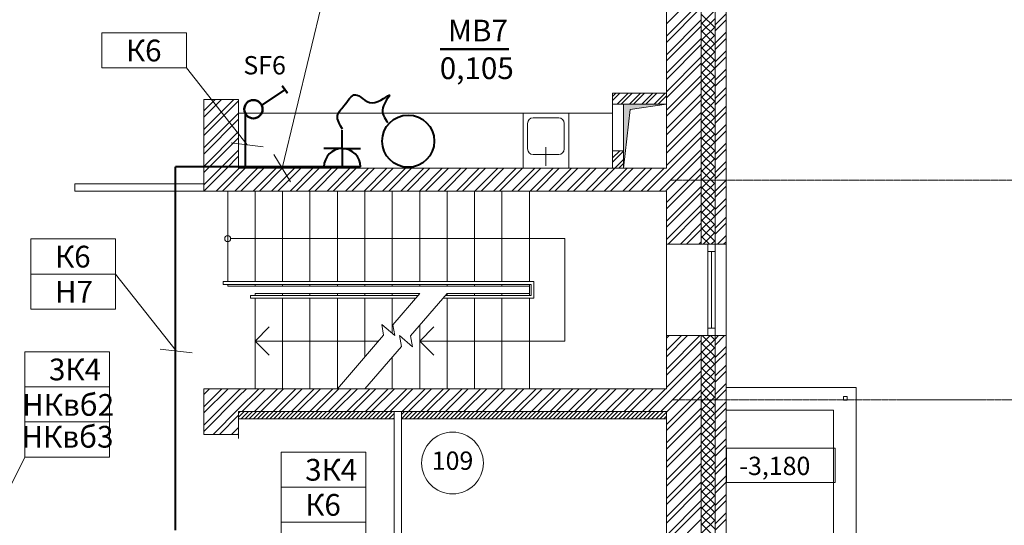
# Model space of a CAD drawing. Units: millimetres. Extents: x 244962 to 995578, y -596604 to -123052.
# Drawn here: x 319896 to 330664, y -169277 to -163751 of the extents above; entities that cross this region are included whole.
import ezdxf
from ezdxf.enums import TextEntityAlignment as Align

# ---------------------------------------------------------------- set-up
doc = ezdxf.new("R2010")
doc.units = ezdxf.units.MM
doc.linetypes.add('gost6', pattern=[12, 8, -1.5, 1, -1.5])
doc.layers.add('Освещение', color=240, linetype='Continuous', lineweight=40)
doc.layers.add('Эл.снаб.', color=151, linetype='Continuous', lineweight=50)
doc.styles.add('111', font='ARIAL.TTF', dxfattribs={"height": 3.5})
doc.styles.add('GENERATED_STYLE_1', font='ARIAL.TTF', dxfattribs={"height": 200})
doc.dimstyles.new('1', dxfattribs={"dimscale": 0, "dimtxt": 250, "dimasz": 250, "dimexe": 50, "dimexo": 25, "dimtad": 1, "dimdec": 0, "dimtxsty": 'GENERATED_STYLE_1', "dimblk": 'OBLIQUE', "dimcen": 250, "dimdle": 0.5, "dimclrd": 256, "dimclre": 256, "dimclrt": 256, "dimadec": 0, "dimazin": 0, "dimtfac": 1, "dimtdec": 0, "dimtmove": 2, "dimatfit": 0, "dimfxl": 0, "dimlwd": 0, "dimlwe": 0, "dimarcsym": 0})

# ---------------------------------------------------------------- blocks, each defined once
blk = doc.blocks.new('_Oblique')
at = {"color": 0, "linetype": 'ByBlock', "lineweight": -2}
blk.add_line((-0.5, -0.5), (0.5, 0.5), dxfattribs=at)

msp = doc.modelspace()

# ---------------------------------------------------------------- hatches: boundary and pattern name
at = {"lineweight": 0}
msp.add_hatch(color=256, dxfattribs=at).paths.add_polyline_path([(326500.3, -165374.1), (326571.5, -164732.8), (326970.3, -164674.1), (326500.3, -164674.1)])

# ---------------------------------------------------------------- linework, layer by layer
for p, q in [((327620.3, -160054.1), (327620.3, -166204.1)), ((327500.3, -160174.1), (327500.3, -166204.1)), ((327350.3, -160324.1), (327350.3, -166204.1)), ((326970.3, -160704.1), (326970.3, -165374.1)), ((326970.3, -163797), (327350.3, -163417)), ((326970.3, -163931.7), (327350.3, -163551.7)), ((326970.3, -163999.1), (327350.3, -163619.1)), ((327350.3, -163798.7), (327500.3, -163648.7)), ((326970.3, -164133.8), (327350.3, -163753.8)), ((327500.3, -163841), (327350.3, -163691)), ((327350.3, -163888.5), (327500.3, -163738.5)), ((327500.3, -163930.8), (327350.3, -163780.8)), ((327500.3, -163805.8), (327620.3, -163685.8)), ((327500.3, -163873.2), (327620.3, -163753.2)), ((326970.3, -164201.1), (327350.3, -163821.1)), ((327350.3, -163978.3), (327500.3, -163828.3)), ((327500.3, -164020.6), (327350.3, -163870.6)), ((327500.3, -164007.9), (327620.3, -163887.9)), ((326970.3, -164335.8), (327350.3, -163955.8)), ((327350.3, -164068.1), (327500.3, -163918.1)), ((327500.3, -164110.4), (327350.3, -163960.4)), ((327500.3, -164075.2), (327620.3, -163955.2)), ((326970.3, -164403.2), (327350.3, -164023.2)), ((327350.3, -164157.9), (327500.3, -164007.9)), ((327500.3, -164200.2), (327350.3, -164050.2)), ((327350.3, -164247.7), (327500.3, -164097.7)), ((327500.3, -164209.9), (327620.3, -164089.9)), ((326970.3, -164537.9), (327350.3, -164157.9)), ((327500.3, -164290), (327350.3, -164140)), ((327350.3, -164337.5), (327500.3, -164187.5)), ((327500.3, -164277.3), (327620.3, -164157.3)), ((326970.3, -164605.2), (327350.3, -164225.2)), ((327500.3, -164379.8), (327350.3, -164229.8)), ((327350.3, -164427.3), (327500.3, -164277.3)), ((327500.3, -164469.6), (327350.3, -164319.6)), ((327500.3, -164412), (327620.3, -164292)), ((326970.3, -164739.9), (327350.3, -164359.9)), ((326970.3, -164807.3), (327350.3, -164427.3)), ((327350.3, -164517.1), (327500.3, -164367.1)), ((327500.3, -164559.4), (327350.3, -164409.4)), ((327500.3, -164479.3), (327620.3, -164359.3)), ((327350.3, -164606.9), (327500.3, -164456.9)), ((327500.3, -164649.2), (327350.3, -164499.2)), ((327500.3, -164614), (327620.3, -164494)), ((321910.3, -164624.1), (321910.3, -165624.1)), ((321910.3, -164624.1), (322290.3, -164624.1)), ((321910.3, -164748.5), (322034.8, -164624.1)), ((321910.3, -164950.6), (322236.8, -164624.1)), ((321910.3, -164815.9), (322102.1, -164624.1)), ((321910.3, -165017.9), (322290.3, -164637.9)), ((322290.3, -164624.1), (322290.3, -165374.1)), ((326380.3, -164589.1), (326415.3, -164554.1)), ((326380.3, -164634), (326460.2, -164554.1)), ((326970.3, -164554.1), (326380.3, -164554.1)), ((326380.3, -164554.1), (326380.3, -165374.1)), ((326970.3, -164554.1), (326380.3, -164554.1)), ((326380.3, -164554.1), (326380.3, -165374.1)), ((326430, -164674.1), (326550, -164554.1)), ((326474.9, -164674.1), (326594.9, -164554.1)), ((326564.7, -164674.1), (326684.7, -164554.1)), ((326609.6, -164674.1), (326729.6, -164554.1)), ((326699.4, -164674.1), (326819.4, -164554.1)), ((326744.3, -164674.1), (326864.3, -164554.1)), ((326834.1, -164674.1), (326954.1, -164554.1)), ((326879, -164674.1), (326970.3, -164582.8)), ((326970.3, -165374.1), (326970.3, -164554.1)), ((326970.3, -164942), (327350.3, -164562)), ((326970.3, -165009.3), (327350.3, -164629.3)), ((327350.3, -164696.7), (327500.3, -164546.7)), ((327500.3, -164739), (327350.3, -164589)), ((327350.3, -164786.5), (327500.3, -164636.5)), ((327500.3, -164681.4), (327620.3, -164561.4)), ((326500.3, -164674.1), (326380.3, -164674.1)), ((326970.3, -164674.1), (326500.3, -164674.1)), ((326500.3, -164674.1), (326500.3, -165374.1)), ((326970.3, -164674.1), (326500.3, -164674.1)), ((326500.3, -164674.1), (326500.3, -165374.1)), ((326500.3, -165374.1), (326571.5, -164732.8)), ((326571.5, -164732.8), (326970.3, -164674.1)), ((326968.8, -164674.1), (326970.3, -164672.6)), ((327500.3, -164828.8), (327350.3, -164678.8)), ((327350.3, -164876.3), (327500.3, -164726.3)), ((327500.3, -164816.1), (327620.3, -164696.1)), ((321910.3, -165152.6), (322290.3, -164772.6)), ((321910.3, -165220), (322290.3, -164840)), ((326380.3, -164774.1), (322290.3, -164774.1)), ((325400.6, -164774.1), (325900.6, -164774.1)), ((325400.6, -165374.1), (325400.6, -164774.1)), ((325510.6, -164824.1), (325790.6, -164824.1)), ((325900.6, -164774.1), (325900.6, -165374.1)), ((326970.3, -165144), (327350.3, -164764)), ((326970.3, -165211.4), (327350.3, -164831.4)), ((327500.3, -164918.6), (327350.3, -164768.6)), ((327350.3, -164966.1), (327500.3, -164816.1)), ((327500.3, -165008.4), (327350.3, -164858.4)), ((327500.3, -164883.4), (327620.3, -164763.4)), ((325450.6, -165164.1), (325450.6, -164884.1)), ((325850.6, -164884.1), (325850.6, -165164.1)), ((326970.3, -165346.1), (327350.3, -164966.1)), ((327350.3, -165055.9), (327500.3, -164905.9)), ((327500.3, -165098.2), (327350.3, -164948.2)), ((327500.3, -165018.1), (327620.3, -164898.1)), ((327500.3, -165085.5), (327620.3, -164965.5)), ((321910.3, -165354.7), (322290.3, -164974.7)), ((321958.3, -165374.1), (322290.3, -165042)), ((326970.3, -165413.4), (327350.3, -165033.4)), ((327350.3, -165145.7), (327500.3, -164995.7)), ((327500.3, -165188), (327350.3, -165038)), ((322093, -165374.1), (322290.3, -165176.8)), ((325650.6, -165143.1), (325650.6, -165347)), ((326380.3, -165262.6), (326458.8, -165184.1)), ((326500.3, -165184.1), (326380.3, -165184.1)), ((326970.3, -165548.1), (327350.3, -165168.1)), ((327350.3, -165235.5), (327500.3, -165085.5)), ((327500.3, -165277.8), (327350.3, -165127.8)), ((327350.3, -165325.3), (327500.3, -165175.3)), ((327500.3, -165220.2), (327620.3, -165100.2)), ((327500.3, -165287.6), (327620.3, -165167.6)), ((322160.3, -165374.1), (322290.3, -165244.1)), ((325790.6, -165224.1), (325510.6, -165224.1)), ((326380.3, -165307.5), (326500.3, -165187.5)), ((326403.5, -165374.1), (326500.3, -165277.3)), ((326970.3, -165615.5), (327350.3, -165235.5)), ((327500.3, -165367.6), (327350.3, -165217.6)), ((327350.3, -165415.1), (327500.3, -165265.1)), ((321910.3, -165556.8), (322093, -165374.1)), ((321910.3, -165422), (321958.3, -165374.1)), ((321910.3, -165624.1), (322160.3, -165374.1)), ((322045, -165624.1), (322295, -165374.1)), ((322112.4, -165624.1), (322362.4, -165374.1)), ((322247.1, -165624.1), (322497.1, -165374.1)), ((322290.3, -165374.1), (326970.3, -165374.1)), ((322314.4, -165624.1), (322564.4, -165374.1)), ((322449.1, -165624.1), (322699.1, -165374.1)), ((322516.5, -165624.1), (322766.5, -165374.1)), ((322651.2, -165624.1), (322901.2, -165374.1)), ((322718.6, -165624.1), (322968.6, -165374.1)), ((322853.3, -165624.1), (323103.3, -165374.1)), ((322920.6, -165624.1), (323170.6, -165374.1)), ((323055.3, -165624.1), (323305.3, -165374.1)), ((323122.7, -165624.1), (323372.7, -165374.1)), ((323257.4, -165624.1), (323507.4, -165374.1)), ((323324.7, -165624.1), (323574.7, -165374.1)), ((323459.4, -165624.1), (323709.4, -165374.1)), ((323526.8, -165624.1), (323776.8, -165374.1)), ((323661.5, -165624.1), (323911.5, -165374.1)), ((323728.8, -165624.1), (323978.8, -165374.1)), ((323863.5, -165624.1), (324113.5, -165374.1)), ((323930.9, -165624.1), (324180.9, -165374.1)), ((324065.6, -165624.1), (324315.6, -165374.1)), ((324132.9, -165624.1), (324382.9, -165374.1)), ((324267.6, -165624.1), (324517.6, -165374.1)), ((324335, -165624.1), (324585, -165374.1)), ((324469.7, -165624.1), (324719.7, -165374.1)), ((324537.1, -165624.1), (324787.1, -165374.1)), ((324671.8, -165624.1), (324921.8, -165374.1)), ((324739.1, -165624.1), (324989.1, -165374.1)), ((324873.8, -165624.1), (325123.8, -165374.1)), ((324941.2, -165624.1), (325191.2, -165374.1)), ((325075.9, -165624.1), (325325.9, -165374.1)), ((325143.2, -165624.1), (325393.2, -165374.1)), ((325277.9, -165624.1), (325527.9, -165374.1)), ((325345.3, -165624.1), (325595.3, -165374.1)), ((325900.6, -165374.1), (325400.6, -165374.1)), ((325480, -165624.1), (325730, -165374.1)), ((325547.3, -165624.1), (325797.3, -165374.1)), ((325682, -165624.1), (325932, -165374.1)), ((325749.4, -165624.1), (325999.4, -165374.1)), ((325884.1, -165624.1), (326134.1, -165374.1)), ((325951.4, -165624.1), (326201.4, -165374.1)), ((326086.1, -165624.1), (326336.1, -165374.1)), ((326153.5, -165624.1), (326403.5, -165374.1)), ((326288.2, -165624.1), (326538.2, -165374.1)), ((326355.6, -165624.1), (326605.6, -165374.1)), ((326380.3, -165374.1), (326970.3, -165374.1)), ((326380.3, -165374.1), (326380.3, -165374.1)), ((326448.4, -165374.1), (326500.3, -165322.2)), ((326490.3, -165624.1), (326740.3, -165374.1)), ((326820.3, -165374.1), (326554, -165374.1)), ((326820.3, -165374.1), (326554, -165374.1)), ((326557.6, -165624.1), (326807.6, -165374.1)), ((326692.3, -165624.1), (326942.3, -165374.1)), ((326970.3, -165750.2), (327350.3, -165370.2)), ((327500.3, -165457.4), (327350.3, -165307.4)), ((327457.2, -165504.1), (327350.3, -165397.2)), ((327351.1, -165504.1), (327500.3, -165354.9)), ((327500.3, -165422.3), (327620.3, -165302.3)), ((327500.3, -165489.6), (327620.3, -165369.6)), ((326759.7, -165624.1), (326970.3, -165413.4)), ((326970.3, -165817.6), (327350.3, -165437.6)), ((327367.4, -165504.1), (327350.3, -165487)), ((327350.3, -165504.9), (327351.1, -165504.1)), ((327350.3, -165594.7), (327440.9, -165504.1)), ((327500.3, -165637), (327367.4, -165504.1)), ((327440.9, -165504.1), (327500.3, -165444.7)), ((327500.3, -165547.2), (327457.2, -165504.1)), ((327500.3, -165624.3), (327620.3, -165504.3)), ((320500.3, -165544.1), (321910.3, -165544.1)), ((320500.3, -165544.1), (320500.3, -165624.1)), ((326894.4, -165624.1), (326970.3, -165548.1)), ((326961.7, -165624.1), (326970.3, -165615.5)), ((326970.3, -165952.3), (327350.3, -165572.3)), ((327350.3, -165684.5), (327500.3, -165534.5)), ((327500.3, -165726.8), (327350.3, -165576.8)), ((327500.3, -165691.7), (327620.3, -165571.7)), ((320500.3, -165624.1), (326970.3, -165624.1)), ((322170.3, -165624.1), (322170.3, -166614.1)), ((322470.3, -165624.1), (322470.3, -166614.1)), ((322770.3, -165624.1), (322770.3, -166614.1)), ((323070.3, -165624.1), (323070.3, -166614.1)), ((323370.3, -165624.1), (323370.3, -166614.1)), ((323670.3, -165624.1), (323670.3, -166614.1)), ((323970.3, -165624.1), (323970.3, -166614.1)), ((324270.3, -165624.1), (324270.3, -166614.1)), ((324570.3, -165624.1), (324570.3, -166614.1)), ((324870.3, -165624.1), (324870.3, -166614.1)), ((325170.3, -165624.1), (325170.3, -166614.1)), ((325470.3, -165624.1), (325470.3, -166614.1)), ((326820.3, -165624.1), (326554, -165624.1)), ((326820.3, -165624.1), (326554, -165624.1)), ((326970.3, -165624.1), (326970.3, -166204.1)), ((326970.3, -166019.6), (327350.3, -165639.6)), ((327350.3, -165774.3), (327500.3, -165624.3)), ((327500.3, -165816.6), (327350.3, -165666.6)), ((327350.3, -165864.1), (327500.3, -165714.1)), ((327500.3, -165826.4), (327620.3, -165706.4)), ((326970.3, -166154.3), (327350.3, -165774.3)), ((327500.3, -165906.4), (327350.3, -165756.4)), ((327350.3, -165953.9), (327500.3, -165803.9)), ((327500.3, -165893.7), (327620.3, -165773.7)), ((326987.9, -166204.1), (327350.3, -165841.7)), ((327500.3, -165996.2), (327350.3, -165846.2)), ((327350.3, -166043.7), (327500.3, -165893.7)), ((327500.3, -166086), (327350.3, -165936)), ((327500.3, -166028.4), (327620.3, -165908.4)), ((327122.6, -166204.1), (327350.3, -165976.4)), ((327189.9, -166204.1), (327350.3, -166043.7)), ((327350.3, -166133.5), (327500.3, -165983.5)), ((327500.3, -166175.8), (327350.3, -166025.8)), ((327500.3, -166095.8), (327620.3, -165975.8)), ((322202.4, -166144.1), (325857.4, -166144.1)), ((325857.4, -166144.1), (325857.4, -167264.1)), ((327438.8, -166204.1), (327350.3, -166115.6)), ((327369.6, -166204.1), (327500.3, -166073.3)), ((327526.7, -166204.1), (327620.3, -166110.5)), ((327350.3, -166204.1), (326970.3, -166204.1)), ((326970.3, -166204.1), (326970.3, -167204.1)), ((327324.7, -166204.1), (327350.3, -166178.4)), ((327350.3, -166204.1), (327620.3, -166204.1)), ((327420.3, -166204.1), (327420.3, -167204.1)), ((327500.3, -166204.1), (327420.3, -166204.1)), ((327420.3, -166204.1), (327420.3, -166284.1)), ((327459.4, -166204.1), (327500.3, -166163.1)), ((327500.3, -166284.1), (327500.3, -166204.1)), ((327500.3, -166204.1), (327500.3, -167204.1)), ((327594.1, -166204.1), (327620.3, -166177.8)), ((327620.3, -166204.1), (327620.3, -167204.1)), ((327420.3, -166284.1), (327500.3, -166284.1)), ((327460.3, -166284.1), (327460.3, -167124.1)), ((325520.3, -166614.1), (322120.3, -166614.1)), ((322120.3, -166614.1), (322120.3, -166644.1)), ((325490.3, -166644.1), (322120.3, -166644.1)), ((322170.3, -166644.1), (322170.3, -166664.1)), ((325470.3, -166664.1), (322170.3, -166664.1)), ((322470.3, -166644.1), (322470.3, -166664.1)), ((322770.3, -166644.1), (322770.3, -166664.1)), ((323070.3, -166644.1), (323070.3, -166664.1)), ((323370.3, -166644.1), (323370.3, -166664.1)), ((323670.3, -166644.1), (323670.3, -166664.1)), ((323970.3, -166644.1), (323970.3, -166664.1)), ((324270.3, -166644.1), (324270.3, -166664.1)), ((324570.3, -166644.1), (324570.3, -166664.1)), ((324870.3, -166644.1), (324870.3, -166664.1)), ((325170.3, -166644.1), (325170.3, -166664.1)), ((325470.3, -166644.1), (325470.3, -166764.1)), ((325490.3, -166644.1), (325490.3, -166764.1)), ((325520.3, -166614.1), (325520.3, -166794.1)), ((324253, -166764.1), (322420.3, -166764.1)), ((322420.3, -166794.1), (322420.3, -166764.1)), ((324227, -166794.1), (322420.3, -166794.1)), ((324270.3, -166744.1), (322470.3, -166744.1)), ((322470.3, -166744.1), (322470.3, -166764.1)), ((322470.3, -166794.1), (322470.3, -167784.1)), ((322770.3, -166744.1), (322770.3, -166764.1)), ((322770.3, -166794.1), (322770.3, -167784.1)), ((323070.3, -166744.1), (323070.3, -166764.1)), ((323070.3, -166794.1), (323070.3, -167784.1)), ((323370.3, -166744.1), (323370.3, -166764.1)), ((323370.3, -166794.1), (323370.3, -167784.1)), ((323670.3, -166744.1), (323670.3, -166764.1)), ((323670.3, -166794.1), (323670.3, -167437.4)), ((323970.3, -166744.1), (323970.3, -166764.1)), ((323970.3, -166794.1), (323970.3, -167180.3)), ((323975.9, -167084.2), (324270.3, -166744.1)), ((324170.3, -167206.4), (324570.3, -166744.1)), ((325520.3, -166794.1), (324527, -166794.1)), ((325490.3, -166764.1), (324553, -166764.1)), ((325470.3, -166744.1), (324570.3, -166744.1)), ((324570.3, -166744.1), (324570.3, -166764.1)), ((324570.3, -166794.1), (324570.3, -167784.1)), ((324870.3, -166744.1), (324870.3, -166764.1)), ((324870.3, -166794.1), (324870.3, -167784.1)), ((325170.3, -166744.1), (325170.3, -166764.1)), ((325170.3, -166794.1), (325170.3, -167784.1)), ((325470.3, -166794.1), (325470.3, -167784.1)), ((322625, -167109.1), (322470.3, -167264.1)), ((323876, -167199.7), (323855.4, -167080.9)), ((323855.4, -167080.9), (323996.6, -167203.1)), ((323996.6, -167203.1), (323975.9, -167084.2)), ((324270.3, -167090.8), (324270.3, -167784.1)), ((324425, -167109.1), (324270.3, -167264.1)), ((327500.3, -167124.1), (327420.3, -167124.1)), ((327420.3, -167124.1), (327420.3, -167204.1)), ((327500.3, -167204.1), (327500.3, -167124.1)), ((323370.3, -167784.1), (323876, -167199.7)), ((324070.4, -167321.8), (324049.7, -167203)), ((324049.7, -167203), (324190.9, -167325.2)), ((324190.9, -167325.2), (324170.3, -167206.4)), ((326970.3, -167204.1), (326970.3, -167784.1)), ((327350.3, -167204.1), (326970.3, -167204.1)), ((326970.3, -167366.6), (327132.9, -167204.1)), ((326970.3, -167568.7), (327334.9, -167204.1)), ((326970.3, -167231.9), (326998.2, -167204.1)), ((326970.3, -167434), (327200.2, -167204.1)), ((327350.3, -167211.2), (327357.4, -167204.1)), ((327350.3, -167301), (327447.2, -167204.1)), ((327350.3, -167204.1), (327350.3, -173284.1)), ((327350.3, -167204.1), (327620.3, -167204.1)), ((327500.3, -167343.3), (327361.1, -167204.1)), ((327420.3, -167204.1), (327500.3, -167204.1)), ((327500.3, -167253.5), (327450.9, -167204.1)), ((327500.3, -167240.8), (327537, -167204.1)), ((327500.3, -167308.1), (327604.3, -167204.1)), ((327500.3, -167204.1), (327500.3, -173434.1)), ((327620.3, -167204.1), (327620.3, -173554.1)), ((323820.3, -167264.1), (322470.3, -167264.1)), ((322470.3, -167264.1), (322470.3, -167264.1)), ((322625, -167419.1), (322470.3, -167264.1)), ((323670.3, -167784.1), (324070.4, -167321.8)), ((325857.4, -167264.1), (324270.3, -167264.1)), ((324425, -167419.1), (324270.3, -167264.1)), ((326970.3, -167636.1), (327350.3, -167256.1)), ((327350.3, -167390.8), (327500.3, -167240.8)), ((327500.3, -167433.1), (327350.3, -167283.1)), ((327350.3, -167480.6), (327500.3, -167330.6)), ((327500.3, -167442.8), (327620.3, -167322.8)), ((323970.3, -167437.4), (323970.3, -167784.1)), ((326970.3, -167770.8), (327350.3, -167390.8)), ((327500.3, -167522.9), (327350.3, -167372.9)), ((327350.3, -167570.4), (327500.3, -167420.4)), ((327500.3, -167510.2), (327620.3, -167390.2)), ((326970.3, -167838.1), (327350.3, -167458.1)), ((327500.3, -167612.7), (327350.3, -167462.7)), ((327350.3, -167660.2), (327500.3, -167510.2)), ((327500.3, -167702.5), (327350.3, -167552.5)), ((327500.3, -167644.9), (327620.3, -167524.9)), ((326970.3, -167972.8), (327350.3, -167592.8)), ((326970.3, -168040.2), (327350.3, -167660.2)), ((327350.3, -167750), (327500.3, -167600)), ((327500.3, -167792.3), (327350.3, -167642.3)), ((327500.3, -167712.2), (327620.3, -167592.2)), ((327350.3, -167839.8), (327500.3, -167689.8)), ((327500.3, -167882.1), (327350.3, -167732.1)), ((327500.3, -167846.9), (327620.3, -167726.9)), ((327620.3, -167769.1), (329045.3, -167769.1)), ((329045.3, -172549.1), (329045.3, -167769.1)), ((321910.3, -167784.1), (321910.3, -168284.1)), ((321910.3, -167784.1), (326970.3, -167784.1)), ((321910.3, -167981.4), (322107.6, -167784.1)), ((321910.3, -167846.7), (321972.9, -167784.1)), ((321910.3, -168048.8), (322175, -167784.1)), ((321910.3, -168183.5), (322290.3, -167803.5)), ((321910.3, -168250.8), (322290.3, -167870.8)), ((322290.3, -167803.5), (322309.7, -167784.1)), ((322290.3, -168005.5), (322511.8, -167784.1)), ((322290.3, -167870.8), (322377.1, -167784.1)), ((322329.1, -168034.1), (322579.1, -167784.1)), ((322463.8, -168034.1), (322713.8, -167784.1)), ((322531.2, -168034.1), (322781.2, -167784.1)), ((322665.9, -168034.1), (322915.9, -167784.1)), ((322733.2, -168034.1), (322983.2, -167784.1)), ((322867.9, -168034.1), (323117.9, -167784.1)), ((322935.3, -168034.1), (323185.3, -167784.1)), ((323070, -168034.1), (323320, -167784.1)), ((323137.3, -168034.1), (323387.3, -167784.1)), ((323272, -168034.1), (323522, -167784.1)), ((323339.4, -168034.1), (323589.4, -167784.1)), ((323474.1, -168034.1), (323724.1, -167784.1)), ((323541.4, -168034.1), (323791.4, -167784.1)), ((323676.1, -168034.1), (323926.1, -167784.1)), ((323743.5, -168034.1), (323993.5, -167784.1)), ((323878.2, -168034.1), (324128.2, -167784.1)), ((323945.6, -168034.1), (324195.6, -167784.1)), ((324080.3, -168034.1), (324330.3, -167784.1)), ((324147.6, -168034.1), (324397.6, -167784.1)), ((324282.3, -168034.1), (324532.3, -167784.1)), ((324349.7, -168034.1), (324599.7, -167784.1)), ((324484.4, -168034.1), (324734.4, -167784.1)), ((324551.7, -168034.1), (324801.7, -167784.1)), ((324686.4, -168034.1), (324936.4, -167784.1)), ((324753.8, -168034.1), (325003.8, -167784.1)), ((324888.5, -168034.1), (325138.5, -167784.1)), ((324955.8, -168034.1), (325205.8, -167784.1)), ((325090.5, -168034.1), (325340.5, -167784.1)), ((325157.9, -168034.1), (325407.9, -167784.1)), ((325292.6, -168034.1), (325542.6, -167784.1)), ((325359.9, -168034.1), (325609.9, -167784.1)), ((325494.7, -168034.1), (325744.7, -167784.1)), ((325562, -168034.1), (325812, -167784.1)), ((325696.7, -168034.1), (325946.7, -167784.1)), ((325764.1, -168034.1), (326014.1, -167784.1)), ((325898.8, -168034.1), (326148.8, -167784.1)), ((325966.1, -168034.1), (326216.1, -167784.1)), ((326100.8, -168034.1), (326350.8, -167784.1)), ((326168.2, -168034.1), (326418.2, -167784.1)), ((326302.9, -168034.1), (326552.9, -167784.1)), ((326370.2, -168034.1), (326620.2, -167784.1)), ((326504.9, -168034.1), (326754.9, -167784.1)), ((326820.3, -167784.1), (326554, -167784.1)), ((326820.3, -167784.1), (326554, -167784.1)), ((326572.3, -168034.1), (326822.3, -167784.1)), ((326707, -168034.1), (326957, -167784.1)), ((326774.3, -168034.1), (326970.3, -167838.1)), ((326970.3, -168174.9), (327350.3, -167794.9)), ((326970.3, -168242.2), (327350.3, -167862.2)), ((327432.5, -167904.1), (327350.3, -167821.9)), ((327375.8, -167904.1), (327500.3, -167779.6)), ((327465.6, -167904.1), (327500.3, -167869.4)), ((327510.5, -167904.1), (327620.3, -167794.3)), ((328905.3, -167869.1), (328905.3, -167909.1)), ((328945.3, -167869.1), (328905.3, -167869.1)), ((328945.3, -167909.1), (328945.3, -167869.1)), ((326909, -168034.1), (326970.3, -167972.8)), ((327350.3, -167929.6), (327375.8, -167904.1)), ((327350.3, -168019.4), (327465.6, -167904.1)), ((327500.3, -168061.7), (327350.3, -167911.7)), ((327350.3, -168109.2), (327500.3, -167959.2)), ((327500.3, -167971.9), (327432.5, -167904.1)), ((327500.3, -167914.3), (327510.5, -167904.1)), ((327500.3, -168049), (327620.3, -167929)), ((328905.3, -167909.1), (328945.3, -167909.1)), ((329507.1, -167904.1), (330365.6, -167904.1)), ((329507.1, -167904.1), (330365.6, -167904.1)), ((322011.8, -168284.1), (322290.3, -168005.5)), ((322079.1, -168284.1), (322290.3, -168072.9)), ((322290.3, -168050.4), (322306.7, -168034.1)), ((322290.3, -168095.3), (322351.6, -168034.1)), ((322290.3, -168034.1), (322290.3, -168284.1)), ((322290.3, -168034.1), (326970.3, -168034.1)), ((322316.5, -168114.1), (322396.5, -168034.1)), ((322361.4, -168114.1), (322441.4, -168034.1)), ((322406.3, -168114.1), (322486.3, -168034.1)), ((322451.2, -168114.1), (322531.2, -168034.1)), ((322496.1, -168114.1), (322576.1, -168034.1)), ((322541, -168114.1), (322621, -168034.1)), ((322585.9, -168114.1), (322665.9, -168034.1)), ((322630.8, -168114.1), (322710.8, -168034.1)), ((322675.7, -168114.1), (322755.7, -168034.1)), ((322720.6, -168114.1), (322800.6, -168034.1)), ((322765.5, -168114.1), (322845.5, -168034.1)), ((322810.4, -168114.1), (322890.4, -168034.1)), ((322855.3, -168114.1), (322935.3, -168034.1)), ((322900.2, -168114.1), (322980.2, -168034.1)), ((322945.1, -168114.1), (323025.1, -168034.1)), ((322990, -168114.1), (323070, -168034.1)), ((323034.9, -168114.1), (323114.9, -168034.1)), ((323079.8, -168114.1), (323159.8, -168034.1)), ((323124.7, -168114.1), (323204.7, -168034.1)), ((323169.6, -168114.1), (323249.6, -168034.1)), ((323214.5, -168114.1), (323294.5, -168034.1)), ((323259.4, -168114.1), (323339.4, -168034.1)), ((323304.3, -168114.1), (323384.3, -168034.1)), ((323349.2, -168114.1), (323429.2, -168034.1)), ((323394.1, -168114.1), (323474.1, -168034.1)), ((323439, -168114.1), (323519, -168034.1)), ((323483.9, -168114.1), (323563.9, -168034.1)), ((323528.8, -168114.1), (323608.8, -168034.1)), ((323573.7, -168114.1), (323653.7, -168034.1)), ((323618.6, -168114.1), (323698.6, -168034.1)), ((323663.5, -168114.1), (323743.5, -168034.1)), ((323708.4, -168114.1), (323788.4, -168034.1)), ((323753.3, -168114.1), (323833.3, -168034.1)), ((323798.2, -168114.1), (323878.2, -168034.1)), ((323843.1, -168114.1), (323923.1, -168034.1)), ((323888, -168114.1), (323968, -168034.1)), ((323932.9, -168114.1), (323990.3, -168056.7)), ((323990.3, -168034.1), (323990.3, -170154.1)), ((324070.3, -168066.5), (324102.7, -168034.1)), ((324070.3, -168111.4), (324147.6, -168034.1)), ((324070.3, -168034.1), (324070.3, -170234.1)), ((324112.5, -168114.1), (324192.5, -168034.1)), ((324157.4, -168114.1), (324237.4, -168034.1)), ((324202.3, -168114.1), (324282.3, -168034.1)), ((324247.2, -168114.1), (324327.2, -168034.1)), ((324292.1, -168114.1), (324372.1, -168034.1)), ((324337, -168114.1), (324417, -168034.1)), ((324381.9, -168114.1), (324461.9, -168034.1)), ((324426.8, -168114.1), (324506.8, -168034.1)), ((324471.7, -168114.1), (324551.7, -168034.1)), ((324516.6, -168114.1), (324596.6, -168034.1)), ((324561.5, -168114.1), (324641.5, -168034.1)), ((324606.4, -168114.1), (324686.4, -168034.1)), ((324651.3, -168114.1), (324731.3, -168034.1)), ((324696.2, -168114.1), (324776.2, -168034.1)), ((324741.1, -168114.1), (324821.1, -168034.1)), ((324786, -168114.1), (324866, -168034.1)), ((324830.9, -168114.1), (324910.9, -168034.1)), ((324875.8, -168114.1), (324955.8, -168034.1)), ((324920.7, -168114.1), (325000.7, -168034.1)), ((324965.6, -168114.1), (325045.6, -168034.1)), ((325010.5, -168114.1), (325090.5, -168034.1)), ((325055.4, -168114.1), (325135.4, -168034.1)), ((325100.3, -168114.1), (325180.3, -168034.1)), ((325145.2, -168114.1), (325225.2, -168034.1)), ((325190.1, -168114.1), (325270.1, -168034.1)), ((325235, -168114.1), (325315, -168034.1)), ((325279.9, -168114.1), (325359.9, -168034.1)), ((325324.8, -168114.1), (325404.8, -168034.1)), ((325369.7, -168114.1), (325449.7, -168034.1)), ((325414.7, -168114.1), (325494.7, -168034.1)), ((325459.6, -168114.1), (325539.6, -168034.1)), ((325504.5, -168114.1), (325584.5, -168034.1)), ((325549.4, -168114.1), (325629.4, -168034.1)), ((325594.3, -168114.1), (325674.3, -168034.1)), ((325639.2, -168114.1), (325719.2, -168034.1)), ((325684.1, -168114.1), (325764.1, -168034.1)), ((325729, -168114.1), (325809, -168034.1)), ((325773.9, -168114.1), (325853.9, -168034.1)), ((325818.8, -168114.1), (325898.8, -168034.1)), ((325863.7, -168114.1), (325943.7, -168034.1)), ((325908.6, -168114.1), (325988.6, -168034.1)), ((325953.5, -168114.1), (326033.5, -168034.1)), ((325998.4, -168114.1), (326078.4, -168034.1)), ((326043.3, -168114.1), (326123.3, -168034.1)), ((326088.2, -168114.1), (326168.2, -168034.1)), ((326133.1, -168114.1), (326213.1, -168034.1)), ((326178, -168114.1), (326258, -168034.1)), ((326222.9, -168114.1), (326302.9, -168034.1)), ((326267.8, -168114.1), (326347.8, -168034.1)), ((326312.7, -168114.1), (326392.7, -168034.1)), ((326357.6, -168114.1), (326437.6, -168034.1)), ((326402.5, -168114.1), (326482.5, -168034.1)), ((326447.4, -168114.1), (326527.4, -168034.1)), ((326492.3, -168114.1), (326572.3, -168034.1)), ((326537.2, -168114.1), (326617.2, -168034.1)), ((326820.3, -168034.1), (326554, -168034.1)), ((326820.3, -168034.1), (326554, -168034.1)), ((326582.1, -168114.1), (326662.1, -168034.1)), ((326627, -168114.1), (326707, -168034.1)), ((326671.9, -168114.1), (326751.9, -168034.1)), ((326716.8, -168114.1), (326796.8, -168034.1)), ((326761.7, -168114.1), (326841.7, -168034.1)), ((326806.6, -168114.1), (326886.6, -168034.1)), ((326851.5, -168114.1), (326931.5, -168034.1)), ((326896.4, -168114.1), (326970.3, -168040.2)), ((326941.3, -168114.1), (326970.3, -168085.1)), ((326970.3, -168376.9), (327350.3, -167996.9)), ((326970.3, -168034.1), (326970.3, -172904.1)), ((326970.3, -168444.3), (327350.3, -168064.3)), ((327500.3, -168151.5), (327350.3, -168001.5)), ((327350.3, -168199), (327500.3, -168049)), ((327500.3, -168241.3), (327350.3, -168091.3)), ((327500.3, -168116.3), (327620.3, -167996.3)), ((327620.3, -168019.1), (328795.3, -168019.1)), ((328795.3, -172549.1), (328795.3, -168019.1)), ((322290.3, -168114.1), (323990.3, -168114.1)), ((323977.8, -168114.1), (323990.3, -168101.6)), ((324070.3, -168114.1), (326970.3, -168114.1)), ((326970.3, -168579), (327350.3, -168199)), ((327350.3, -168288.8), (327500.3, -168138.8)), ((327500.3, -168331.1), (327350.3, -168181.1)), ((327500.3, -168251), (327620.3, -168131)), ((327500.3, -168318.4), (327620.3, -168198.4)), ((321910.3, -168284.1), (322290.3, -168284.1)), ((322290.3, -168284.1), (322190.3, -168284.1)), ((322213.8, -168284.1), (322290.3, -168207.6)), ((322281.2, -168284.1), (322290.3, -168274.9)), ((322290.3, -168327.8), (322290.3, -168284.1)), ((326970.3, -168646.3), (327350.3, -168266.3)), ((327350.3, -168378.6), (327500.3, -168228.6)), ((327500.3, -168420.9), (327350.3, -168270.9)), ((326970.3, -168781), (327350.3, -168401)), ((327350.3, -168468.4), (327500.3, -168318.4)), ((327500.3, -168510.7), (327350.3, -168360.7)), ((327350.3, -168558.2), (327500.3, -168408.2)), ((327500.3, -168453.1), (327620.3, -168333.1)), ((327500.3, -168520.4), (327620.3, -168400.4)), ((326970.3, -168848.4), (327350.3, -168468.4)), ((327500.3, -168600.5), (327350.3, -168450.5)), ((327350.3, -168648), (327500.3, -168498)), ((326970.3, -168983.1), (327350.3, -168603.1)), ((327500.3, -168690.3), (327350.3, -168540.3)), ((327350.3, -168737.8), (327500.3, -168587.8)), ((327500.3, -168780.1), (327350.3, -168630.1)), ((327500.3, -168655.2), (327620.3, -168535.2)), ((327500.3, -168722.5), (327620.3, -168602.5)), ((326970.3, -169050.4), (327350.3, -168670.4)), ((327350.3, -168827.6), (327500.3, -168677.6)), ((327500.3, -168869.9), (327350.3, -168719.9)), ((327500.3, -168857.2), (327620.3, -168737.2)), ((326970.3, -169185.2), (327350.3, -168805.2)), ((327350.3, -168917.4), (327500.3, -168767.4)), ((327500.3, -168959.7), (327350.3, -168809.7)), ((327500.3, -168924.6), (327620.3, -168804.6)), ((326970.3, -169252.5), (327350.3, -168872.5)), ((327350.3, -169007.2), (327500.3, -168857.2)), ((327500.3, -169049.5), (327350.3, -168899.5)), ((327350.3, -169097), (327500.3, -168947)), ((327500.3, -169059.3), (327620.3, -168939.3)), ((326970.3, -169387.2), (327350.3, -169007.2)), ((327500.3, -169139.3), (327350.3, -168989.3)), ((327350.3, -169186.8), (327500.3, -169036.8)), ((327500.3, -169126.6), (327620.3, -169006.6)), ((326970.3, -169454.6), (327350.3, -169074.6)), ((327500.3, -169229.1), (327350.3, -169079.1)), ((327350.3, -169276.6), (327500.3, -169126.6)), ((327500.3, -169318.9), (327350.3, -169168.9)), ((327500.3, -169261.3), (327620.3, -169141.3)), ((326970.3, -169589.3), (327350.3, -169209.3)), ((327350.3, -169366.4), (327500.3, -169216.4)), ((327500.3, -169408.7), (327350.3, -169258.7)), ((327500.3, -169328.7), (327620.3, -169208.7))]:
    msp.add_line(p, q, dxfattribs=at)
at = {"linetype": 'gost6', "lineweight": 0}
for p, q in [((327014.4, -165504.1), (331154.9, -165504.1)), ((327039, -167904.1), (331154.9, -167904.1))]:
    msp.add_line(p, q, dxfattribs=at)
at = {"lineweight": 0, "ltscale": 75}
for p, q in [((327625.7, -168810.5), (327625.7, -168435.5)), ((327625.7, -168435.5), (328814.2, -168435.5)), ((328814.2, -168435.5), (328814.2, -168810.5)), ((328814.2, -168810.5), (327625.7, -168810.5))]:
    msp.add_line(p, q, dxfattribs=at)
at = {"lineweight": 0}
for centre, radius in [((322170.3, -166144.1), 32.1), ((324629.2, -168596.4), 337.5)]:
    msp.add_circle(centre, radius, dxfattribs=at)
for centre, start, end in [((325510.6, -164884.1), 90, 180), ((325790.6, -164884.1), 0, 90), ((325510.6, -165164.1), 180, 270), ((325790.6, -165164.1), 270, 0)]:
    msp.add_arc(centre, 60, start, end, dxfattribs=at)
at = {"layer": 'Освещение', "color": 4}
for p, q in [((323422.7, -165159.8), (323422.7, -164959.8)), ((323422.7, -165159.5), (323222.7, -165159.5)), ((323421.8, -165159.5), (323421.8, -165359.5)), ((323422.7, -165159.5), (323622.7, -165159.5)), ((323622.7, -165359.5), (321601.1, -165359.5))]:
    msp.add_line(p, q, dxfattribs=at)
msp.add_arc((323422.7, -165359.5), 200, 0, 180, dxfattribs=at)
at = {"layer": 'Эл.снаб.', "color": 4, "lineweight": 50}
msp.add_line((324495.4, -164071.6), (325243.6, -164071.6), dxfattribs=at)
at = {"layer": 'Эл.снаб.', "color": 54}
for p, q in [((322542.2, -164686), (322796.6, -164516)), ((322822.9, -164555.4), (322767.4, -164472.3))]:
    msp.add_line(p, q, dxfattribs=at)
at = {"layer": 'Эл.снаб.', "color": 54, "linetype": 'Continuous', "lineweight": 40, "ltscale": 0.01}
for p, q in [((322363.7, -165359.5), (322363.7, -164781)), ((321601.1, -169329.3), (321601.1, -165359.5))]:
    msp.add_line(p, q, dxfattribs=at)
at = {"layer": 'Эл.снаб.', "linetype": 'Continuous', "lineweight": 0, "ltscale": 0.01}
for points in [[(320793.4, -163894.6), (321720.5, -163894.6), (321720.5, -164277.9), (320793.4, -164277.9)], [(320017.8, -166147.1), (320944.8, -166147.1), (320944.8, -166530.5), (320017.8, -166530.5)], [(320017.8, -166530.5), (320944.8, -166530.5), (320944.8, -166913.8), (320017.8, -166913.8)], [(319951.9, -167380.3), (320879, -167380.3), (320879, -167763.6), (319951.9, -167763.6)], [(319951.9, -167763.6), (320879, -167763.6), (320879, -168147), (319951.9, -168147)], [(319951.9, -168147), (320879, -168147), (320879, -168530.3), (319951.9, -168530.3)], [(322754.2, -168476.6), (323681.3, -168476.6), (323681.3, -168859.9), (322754.2, -168859.9)], [(322754.2, -168859.9), (323681.3, -168859.9), (323681.3, -169243.3), (322754.2, -169243.3)], [(322754.2, -169243.3), (323681.3, -169243.3), (323681.3, -169626.6), (322754.2, -169626.6)]]:
    msp.add_lwpolyline(points, close=True, dxfattribs=at)
at = {"layer": 'Эл.снаб.', "color": 54}
msp.add_circle((322452, -164729.2), 100, dxfattribs=at)
at = {"layer": 'Эл.снаб.', "color": 4, "lineweight": 40}
msp.add_circle((324144.7, -165078.4), 285, dxfattribs=at)
at = {"layer": 'Эл.снаб.', "color": 4, "linetype": 'Continuous', "lineweight": 40, "ltscale": 0.01, "start_tangent": (-0.9897267, -0.1429724)}
msp.add_spline([(323427.5, -164948.3), (323371.5, -164799.2), (323441.5, -164692.1), (323567.3, -164571), (323749.1, -164659.5), (323940.2, -164575.7), (323865.6, -164715.4), (323921.6, -164873.8)], degree=3, dxfattribs=at)

# ---------------------------------------------------------------- texts
at = {"linetype": 'Continuous', "lineweight": 0, "style": 'GENERATED_STYLE_1'}
msp.add_text('109', height=200, dxfattribs=at).set_placement((324629.2, -168596.4), align=Align.MIDDLE)
at = {"lineweight": 0, "style": 'GENERATED_STYLE_1'}
msp.add_text('-3,180', height=200, dxfattribs=at).set_placement((327766.1, -168727.5))
at = {"layer": 'Эл.снаб.', "color": 4, "lineweight": 0, "style": '111'}
for s, p in [('МВ7', (324579.4, -163989)), ('0,105', (324489.8, -164400.4))]:
    msp.add_text(s, height=237.5, dxfattribs=at).set_placement(p)
at = {"layer": 'Эл.снаб.', "lineweight": 0, "style": '111'}
for s, p in [('К6', (321057.1, -164206.9)), ('К6', (320281.5, -166459.4)), ('Н7', (320281.5, -166842.7)), ('3К4', (320215.6, -167692.6)), ('НКвб2', (319922.2, -168079.9)), ('НКвб3', (319915.1, -168428.1)), ('3К4', (323017.9, -168788.9)), ('К6', (323017.9, -169172.2))]:
    msp.add_text(s, height=237.5, dxfattribs=at).set_placement(p)
at = {"layer": 'Эл.снаб.', "color": 54, "lineweight": 0, "style": 'GENERATED_STYLE_1'}
msp.add_text('SF6', height=200, dxfattribs=at).set_placement((322341.9, -164349))

# ---------------------------------------------------------------- leaders
at = {"layer": 'Эл.снаб.', "color": 4, "linetype": 'Continuous', "lineweight": 40, "ltscale": 0.01}
for points in [[(322766.5, -165374.1), (323234.3, -163426.9)], [(322382.9, -165119), (321720.5, -164277.9)], [(321607.3, -167371.5), (320944.8, -166530.5)]]:
    msp.add_leader(points, dimstyle='1', override={"dimscale": 1, "dimtad": 0, "dimtxsty": 'GENERATED_STYLE_1', "dimldrblk": 'Oblique'}, dxfattribs=at)
at = {"layer": 'Эл.снаб.', "color": 3, "linetype": 'Continuous', "lineweight": 40, "ltscale": 0.01}
msp.add_leader([(319555.4, -169329.3), (319951.9, -168530.3)], dimstyle='1', override={"dimscale": 1, "dimtad": 0, "dimtxsty": 'GENERATED_STYLE_1', "dimldrblk": 'Oblique'}, dxfattribs=at)

doc.saveas('drawing.dxf')
